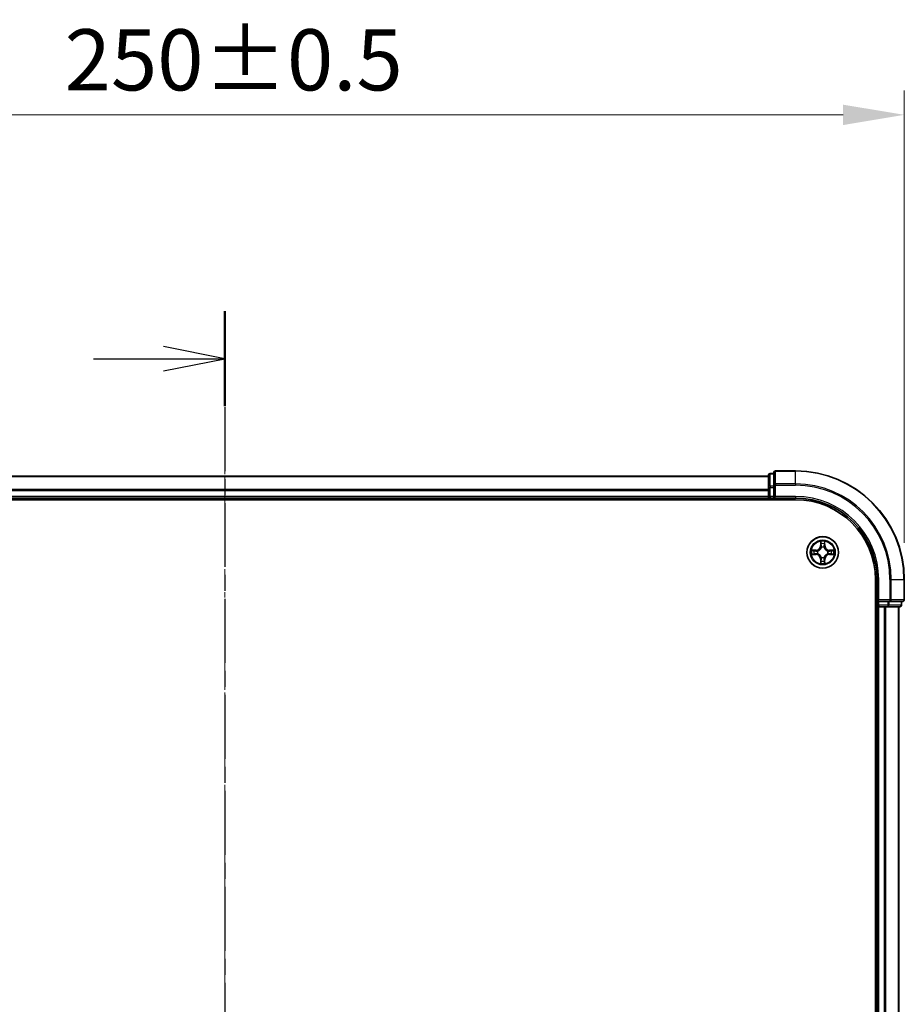
# Model space of a CAD drawing. Units: millimetres. Extents: x 0 to 5589, y 0 to 1264.
# Drawn here: x 1015 to 1177, y 775 to 956 of the extents above; entities that cross this region are included whole.
import ezdxf

# ---------------------------------------------------------------- set-up
doc = ezdxf.new("R2010")
doc.units = ezdxf.units.MM
doc.header["$LTSCALE"] = 0.666667
doc.linetypes.add('CHAIN', pattern=[0.3543, 0.2362, -0.0295, 0.0591, -0.0295])
doc.layers.get('Defpoints').update_dxf_attribs({"lineweight": 25})
doc.layers.add('Centerline (ISO)', color=7, linetype='Continuous', lineweight=18, true_color=0x80ffff)
for name, color, linetype, lineweight in [('Dimension (ISO)', 7, 'Continuous', 18), ('Section Line (ISO)', 7, 'CHAIN', 25), ('Visible (ISO)', 7, 'Continuous', 35), ('Visible Narrow (ISO)', 7, 'Continuous', 25)]:
    doc.layers.add(name, color=color, linetype=linetype, lineweight=lineweight)
doc.styles.add('Note Text (TK)', font='MS PGothic.ttf')
doc.dimstyles.new('Default - Method 1b (TK)', dxfattribs={"dimscale": 0.666667, "dimtxt": 2.5, "dimasz": 2.5, "dimexe": 1, "dimexo": 1.5, "dimgap": 1, "dimtad": 1, "dimtoh": 1, "dimrnd": 1e-08, "dimdsep": 46, "dimtxsty": 'Note Text (TK)', "dimcen": 0.09, "dimdle": 5, "dimclrd": 100, "dimclre": 100, "dimclrt": 7, "dimadec": 1, "dimazin": 1, "dimtfac": 1, "dimtmove": 0, "dimatfit": 3, "dimfxl": 1, "dimtolj": 1, "dimlwd": -1, "dimlwe": -1, "dimarcsym": 0})

# ---------------------------------------------------------------- blocks, each defined once
blk = doc.blocks.new('2dTransSection15')
at = {"layer": 'Section Line (ISO)', "linetype": 'CHAIN', "ltscale": 16.603195}
blk.add_line((188.216, 208.579), (188.216, 139.988), dxfattribs=at)
at = {"layer": 'Section Line (ISO)', "linetype": 'Continuous', "lineweight": 50}
blk.add_line((188.216, 208.579), (188.216, 204.696), dxfattribs=at)
at = {"layer": 'Section Line (ISO)', "linetype": 'Continuous'}
for p, q in [((188.216, 206.637), (185.716, 207.137)), ((182.852, 206.637), (185.716, 206.637)), ((185.716, 206.637), (188.216, 206.637)), ((185.716, 206.137), (188.216, 206.637))]:
    blk.add_line(p, q, dxfattribs=at)
blk = doc.blocks.new('*D23')
at = {"layer": 'Defpoints', "color": 0, "transparency": 16777216}
for p in [(1177.39, 938.73), (927.39, 853.23), (1177.39, 853.23)]:
    blk.add_point(p, dxfattribs=at)
at = {"layer": 'Dimension (ISO)', "color": 100, "transparency": 16777216}
for p, q in [((927.39, 859.98), (927.39, 943.23)), ((1177.39, 859.98), (1177.39, 943.23)), ((938.64, 938.73), (1166.14, 938.73))]:
    blk.add_line(p, q, dxfattribs=at)
for points in [[(938.64, 940.6), (938.64, 936.85), (927.39, 938.73)], [(1166.14, 940.6), (1166.14, 936.85), (1177.39, 938.73)]]:
    blk.add_solid(points, dxfattribs=at)
at = {"layer": 'Dimension (ISO)', "color": 7, "transparency": 16777216, "insert": (1022.92, 948.85), "char_height": 11.25, "attachment_point": 4, "style": 'Note Text (TK)'}
blk.add_mtext('\\A1;250±0.5', dxfattribs=at)

msp = doc.modelspace()

# ---------------------------------------------------------------- linework, layer by layer
at = {"layer": 'Centerline (ISO)', "linetype": 'CHAIN', "ltscale": 23.990969}
msp.add_line((1052.3883, 883.4773), (1052.3883, 612.9773), dxfattribs=at)
at = {"layer": 'Visible (ISO)'}
for p, q in [((1157.3883, 873.2273), (1153.6883, 873.2273)), ((1152.3883, 872.2273), (952.3883, 872.2273)), ((1152.3883, 872.4273), (1152.3883, 870.1859)), ((1153.3883, 872.7273), (1152.6883, 872.7273)), ((1153.3883, 872.9273), (1153.3883, 870.5868)), ((1152.3883, 870.1859), (1152.3883, 869.8104)), ((1152.3883, 869.5868), (1152.3883, 869.8104)), ((1152.3883, 869.5868), (1152.3883, 868.5273)), ((1153.3883, 870.5868), (1153.3883, 870.1859)), ((1153.3883, 868.5273), (1153.3883, 870.1859)), ((947.3883, 867.9273), (1157.3883, 867.9273)), ((1152.3883, 868.2273), (952.3883, 868.2273)), ((1152.3883, 868.2273), (1152.3883, 868.5273)), ((1152.3883, 868.2273), (1152.3883, 867.9273)), ((1152.6883, 868.2273), (1153.3883, 868.2273)), ((1153.3883, 868.2273), (1153.6883, 868.5273)), ((1153.3883, 868.5273), (1153.3883, 868.2273)), ((1153.3883, 868.2273), (1157.3883, 868.2273)), ((1172.0883, 853.2273), (1172.0883, 643.2273)), ((1172.3883, 853.2273), (1172.3883, 849.2273)), ((1177.3883, 849.5273), (1177.3883, 853.2273)), ((1172.0883, 848.2273), (1172.3883, 848.2273)), ((1172.6883, 849.5273), (1172.3883, 849.2273)), ((1172.3883, 849.2273), (1172.3883, 848.5273)), ((1172.3883, 849.2273), (1172.6883, 849.2273)), ((1172.6883, 848.2273), (1172.3883, 848.2273)), ((1172.3883, 648.2273), (1172.3883, 848.2273)), ((1174.3469, 849.2273), (1172.6883, 849.2273)), ((1172.6883, 848.2273), (1173.7477, 848.2273)), ((1173.9714, 848.2273), (1173.7477, 848.2273)), ((1173.9714, 848.2273), (1174.3469, 848.2273)), ((1174.3469, 849.2273), (1174.7477, 849.2273)), ((1174.3469, 848.2273), (1176.5883, 848.2273)), ((1174.7477, 849.2273), (1177.0883, 849.2273)), ((1176.3883, 648.2273), (1176.3883, 848.2273)), ((1176.8883, 848.5273), (1176.8883, 849.2273))]:
    msp.add_line(p, q, dxfattribs=at)
msp.add_circle((1162.3883, 858.2273), 2.9, dxfattribs=at)
for centre, radius, start, end in [((1153.6883, 872.9273), 0.3, 90, 180), ((1157.3883, 853.2273), 20, 0, 90), ((1152.6883, 872.4273), 0.3, 90, 180), ((1152.6883, 868.5273), 0.3, 180, 270), ((1157.3883, 853.2273), 15, 0, 90), ((1157.3883, 853.2273), 14.7, 0, 90), ((1162.3883, 858.2273), 1.2295, 102.936595, 102.938396), ((1162.3883, 858.2273), 1.2295, 100.812717, 100.813267), ((1162.3883, 858.2273), 1.2295, 79.186733, 79.187283), ((1162.3883, 858.2273), 1.2295, 77.061604, 77.063405), ((1162.3883, 858.2273), 1.2295, 169.186733, 169.187283), ((1162.3883, 858.2273), 1.2295, 190.812717, 190.813267), ((1162.3883, 858.2273), 1.2295, 167.061604, 167.063405), ((1162.3883, 858.2273), 1.2295, 192.936595, 192.938396), ((1162.3883, 858.2273), 1.2295, 257.061604, 257.063405), ((1162.3883, 858.2273), 1.2295, 259.186733, 259.187283), ((1162.3883, 858.2273), 1.2295, 280.812717, 280.813267), ((1162.3883, 858.2273), 1.2295, 282.936595, 282.938396), ((1162.3883, 858.2273), 1.2295, 12.936595, 12.938396), ((1162.3883, 858.2273), 1.2295, 347.061604, 347.063405), ((1162.3883, 858.2273), 1.2295, 10.812717, 10.813267), ((1162.3883, 858.2273), 1.2295, 349.186733, 349.187283), ((1172.6883, 848.5273), 0.3, 180, 270), ((1176.5883, 848.5273), 0.3, 270, 0), ((1177.0883, 849.5273), 0.3, 270, 0)]:
    msp.add_arc(centre, radius, start, end, dxfattribs=at)
for points, knots in [([(1162.0877, 859.986), (1162.0857, 860.0673), (1162.0397, 860.1585), (1161.9987, 860.2481), (1161.9982, 860.2491), (1161.9978, 860.25)], [0, 0, 0, 0, 0.0320559737, 0.0320559737, 0.0323943032, 0.0323943032, 0.0323943032, 0.0323943032]), ([(1161.9978, 860.25), (1161.998, 860.249), (1161.9982, 860.2479), (1162.0004, 860.2375), (1162.0024, 860.2281), (1162.0044, 860.2187)], [-0.03239430317, -0.03239430317, -0.03239430317, -0.03239430317, -0.03205597372, -0.03205597372, -0.02897275834, -0.02897275834, -0.02897275834, -0.02897275834]), ([(1162.7787, 860.25), (1162.7783, 860.2491), (1162.7778, 860.2481), (1162.7771, 860.2465), (1162.7768, 860.2459), (1162.7765, 860.2452)], [-0.000338329447, -0.000338329447, -0.000338329447, -0.000338329447, 0, 0, 0.000241517914, 0.000241517914, 0.000241517914, 0.000241517914]), ([(1162.7776, 860.2448), (1162.7778, 860.2455), (1162.7779, 860.2462), (1162.7783, 860.2479), (1162.7785, 860.249), (1162.7787, 860.25)], [-0.000230599076, -0.000230599076, -0.000230599076, -0.000230599076, 0, 0, 0.000338329447, 0.000338329447, 0.000338329447, 0.000338329447]), ([(1160.3707, 858.6166), (1160.37, 858.6168), (1160.3693, 858.6169), (1160.3676, 858.6173), (1160.3666, 858.6175), (1160.3655, 858.6177)], [-0.000230599076, -0.000230599076, -0.000230599076, -0.000230599076, 0, 0, 0.000338329447, 0.000338329447, 0.000338329447, 0.000338329447]), ([(1160.3655, 858.6177), (1160.3665, 858.6173), (1160.3674, 858.6168), (1160.369, 858.6161), (1160.3697, 858.6158), (1160.3703, 858.6155)], [-0.000338329447, -0.000338329447, -0.000338329447, -0.000338329447, 0, 0, 0.000241517914, 0.000241517914, 0.000241517914, 0.000241517914]), ([(1160.6295, 857.9267), (1160.5482, 857.9247), (1160.457, 857.8787), (1160.3674, 857.8377), (1160.3665, 857.8373), (1160.3655, 857.8368)], [0, 0, 0, 0, 0.0320559737, 0.0320559737, 0.0323943032, 0.0323943032, 0.0323943032, 0.0323943032]), ([(1160.3655, 857.8368), (1160.3666, 857.837), (1160.3676, 857.8373), (1160.378, 857.8394), (1160.3874, 857.8414), (1160.3968, 857.8434)], [-0.03239430317, -0.03239430317, -0.03239430317, -0.03239430317, -0.03205597372, -0.03205597372, -0.02897275834, -0.02897275834, -0.02897275834, -0.02897275834]), ([(1164.147, 858.5278), (1164.2283, 858.5298), (1164.3195, 858.5758), (1164.4091, 858.6168), (1164.41, 858.6173), (1164.411, 858.6177)], [0, 0, 0, 0, 0.0320559737, 0.0320559737, 0.0323943032, 0.0323943032, 0.0323943032, 0.0323943032]), ([(1164.411, 858.6177), (1164.41, 858.6175), (1164.4089, 858.6173), (1164.3985, 858.6151), (1164.3891, 858.6131), (1164.3797, 858.6111)], [-0.03239430317, -0.03239430317, -0.03239430317, -0.03239430317, -0.03205597372, -0.03205597372, -0.02897275834, -0.02897275834, -0.02897275834, -0.02897275834]), ([(1164.4058, 857.8379), (1164.4065, 857.8378), (1164.4072, 857.8376), (1164.4089, 857.8373), (1164.41, 857.837), (1164.411, 857.8368)], [-0.000230599076, -0.000230599076, -0.000230599076, -0.000230599076, 0, 0, 0.000338329447, 0.000338329447, 0.000338329447, 0.000338329447]), ([(1164.411, 857.8368), (1164.41, 857.8373), (1164.4091, 857.8377), (1164.4075, 857.8384), (1164.4068, 857.8387), (1164.4062, 857.839)], [-0.000338329447, -0.000338329447, -0.000338329447, -0.000338329447, 0, 0, 0.000241517914, 0.000241517914, 0.000241517914, 0.000241517914]), ([(1161.9989, 856.2097), (1161.9988, 856.209), (1161.9986, 856.2083), (1161.9982, 856.2066), (1161.998, 856.2056), (1161.9978, 856.2045)], [-0.000230599076, -0.000230599076, -0.000230599076, -0.000230599076, 0, 0, 0.000338329447, 0.000338329447, 0.000338329447, 0.000338329447]), ([(1161.9978, 856.2045), (1161.9982, 856.2055), (1161.9987, 856.2064), (1161.9994, 856.208), (1161.9997, 856.2087), (1162, 856.2094)], [-0.000338329447, -0.000338329447, -0.000338329447, -0.000338329447, 0, 0, 0.000241517914, 0.000241517914, 0.000241517914, 0.000241517914]), ([(1162.6888, 856.4686), (1162.6908, 856.3872), (1162.7368, 856.296), (1162.7778, 856.2064), (1162.7783, 856.2055), (1162.7787, 856.2045)], [0, 0, 0, 0, 0.0320559737, 0.0320559737, 0.0323943032, 0.0323943032, 0.0323943032, 0.0323943032]), ([(1162.7787, 856.2045), (1162.7785, 856.2056), (1162.7783, 856.2066), (1162.7761, 856.217), (1162.7741, 856.2264), (1162.7721, 856.2359)], [-0.03239430317, -0.03239430317, -0.03239430317, -0.03239430317, -0.03205597372, -0.03205597372, -0.02897275834, -0.02897275834, -0.02897275834, -0.02897275834])]:
    msp.add_open_spline(points, degree=3, knots=knots, dxfattribs=at)
for points in [[(1162.0044, 860.2187), (1162.023, 860.1301), (1162.0416, 860.0403), (1162.0426, 859.9597)], [(1160.3968, 857.8434), (1160.4854, 857.862), (1160.5752, 857.8807), (1160.6559, 857.8816)], [(1164.3797, 858.6111), (1164.2911, 858.5925), (1164.2013, 858.5739), (1164.1206, 858.573)], [(1162.7721, 856.2359), (1162.7535, 856.3244), (1162.7349, 856.4142), (1162.734, 856.4949)]]:
    msp.add_open_spline(points, degree=3, dxfattribs=at)
at = {"layer": 'Visible Narrow (ISO)'}
for p, q in [((1153.6883, 873.2273), (1153.6883, 873.1577)), ((1153.6883, 870.8172), (1153.6883, 873.1577)), ((1153.6883, 873.1577), (1157.3883, 873.1577)), ((1157.3883, 873.1577), (1157.3883, 873.2273)), ((1157.3883, 870.8172), (1157.3883, 873.1577)), ((1152.3883, 872.1577), (952.3883, 872.1577)), ((1152.6883, 872.7273), (1152.6883, 872.6577)), ((1152.6883, 870.4164), (1152.6883, 872.6577)), ((1152.6883, 872.6577), (1153.3883, 872.6577)), ((1152.3883, 869.8172), (952.3883, 869.8172)), ((1152.3883, 869.5868), (952.3883, 869.5868)), ((1152.3883, 870.1859), (1152.6883, 870.1859)), ((1152.6883, 870.4164), (1152.6883, 870.1859)), ((1153.3883, 870.4164), (1152.6883, 870.4164)), ((1152.6883, 868.5273), (1152.6883, 870.1859)), ((1152.6883, 870.1859), (1153.3883, 870.1859)), ((1153.3883, 870.5868), (1153.6883, 870.5868)), ((1153.6883, 870.8172), (1153.6883, 870.5868)), ((1157.3883, 870.8172), (1153.6883, 870.8172)), ((1153.6883, 870.5868), (1157.3883, 870.5868)), ((1153.6883, 868.5273), (1153.6883, 870.5868)), ((1157.3883, 870.8172), (1157.3883, 870.5868)), ((1152.3883, 868.5273), (952.3883, 868.5273)), ((1152.3883, 868.5273), (1152.6883, 868.5273)), ((1152.6883, 868.5273), (1152.6883, 868.2273)), ((1153.3883, 868.5273), (1152.6883, 868.5273)), ((1152.6883, 867.9273), (1152.6883, 868.2273)), ((1157.3883, 868.5273), (1153.6883, 868.5273)), ((1157.3883, 868.5273), (1157.3883, 868.2273)), ((1161.1451, 858.6313), (1160.3655, 858.6177)), ((1161.1459, 858.5815), (1161.1451, 858.6313)), ((1161.9978, 860.25), (1161.9842, 859.4705)), ((1162.034, 859.4696), (1161.9842, 859.4705)), ((1162.034, 859.4696), (1162.0426, 859.9597)), ((1162.034, 859.4696), (1162.1066, 859.4683)), ((1162.058, 859.7702), (1162.1066, 859.4683)), ((1162.1472, 859.1436), (1162.1417, 859.1642)), ((1162.6348, 859.1642), (1162.6294, 859.1436)), ((1162.6699, 859.4683), (1162.7185, 859.7702)), ((1162.7425, 859.4696), (1162.6699, 859.4683)), ((1162.734, 859.9597), (1162.7425, 859.4696)), ((1162.7425, 859.4696), (1162.7923, 859.4705)), ((1162.7923, 859.4705), (1162.7787, 860.25)), ((1163.6306, 858.5815), (1163.6315, 858.6313)), ((1164.411, 858.6177), (1163.6315, 858.6313)), ((1160.3655, 857.8368), (1161.1451, 857.8232)), ((1160.6559, 858.573), (1161.1459, 858.5815)), ((1161.1459, 857.873), (1160.6559, 857.8816)), ((1161.1472, 858.5089), (1160.8453, 858.5575)), ((1160.8453, 857.897), (1161.1472, 857.9457)), ((1161.1459, 857.873), (1161.1451, 857.8232)), ((1161.1459, 858.5815), (1161.1472, 858.5089)), ((1161.1459, 857.873), (1161.1472, 857.9457)), ((1161.4513, 858.4738), (1161.472, 858.4684)), ((1161.472, 857.9862), (1161.4513, 857.9807)), ((1162.034, 856.9849), (1161.9842, 856.9841)), ((1161.9842, 856.9841), (1161.9978, 856.2045)), ((1162.034, 856.9849), (1162.1066, 856.9862)), ((1162.0426, 856.4949), (1162.034, 856.9849)), ((1162.1066, 856.9862), (1162.058, 856.6843)), ((1162.1417, 857.2904), (1162.1472, 857.311)), ((1162.6294, 857.311), (1162.6348, 857.2904)), ((1162.7185, 856.6843), (1162.6699, 856.9862)), ((1162.7425, 856.9849), (1162.6699, 856.9862)), ((1162.7425, 856.9849), (1162.734, 856.4949)), ((1162.7425, 856.9849), (1162.7923, 856.9841)), ((1162.7787, 856.2045), (1162.7923, 856.9841)), ((1163.3045, 858.4684), (1163.3252, 858.4738)), ((1163.3252, 857.9807), (1163.3045, 857.9862)), ((1163.6306, 858.5815), (1163.6293, 858.5089)), ((1163.9312, 858.5575), (1163.6293, 858.5089)), ((1163.6293, 857.9457), (1163.9312, 857.897)), ((1163.6306, 857.873), (1163.6293, 857.9457)), ((1163.6306, 858.5815), (1164.1206, 858.573)), ((1164.1206, 857.8816), (1163.6306, 857.873)), ((1163.6306, 857.873), (1163.6315, 857.8232)), ((1163.6315, 857.8232), (1164.411, 857.8368)), ((1172.6883, 853.2273), (1172.3883, 853.2273)), ((1172.6883, 849.5273), (1172.6883, 853.2273)), ((1174.7477, 853.2273), (1174.7477, 849.5273)), ((1174.9782, 853.2273), (1174.7477, 853.2273)), ((1174.9782, 849.5273), (1174.9782, 853.2273)), ((1174.9782, 853.2273), (1177.3187, 853.2273)), ((1177.3187, 853.2273), (1177.3187, 849.5273)), ((1177.3187, 853.2273), (1177.3883, 853.2273)), ((1172.3883, 848.5273), (1172.0883, 848.5273)), ((1172.3883, 848.5273), (1172.6883, 848.5273)), ((1174.7477, 849.5273), (1172.6883, 849.5273)), ((1172.6883, 848.5273), (1172.6883, 849.2273)), ((1172.6883, 848.5273), (1172.6883, 848.2273)), ((1174.3469, 848.5273), (1172.6883, 848.5273)), ((1172.6883, 648.2273), (1172.6883, 848.2273)), ((1173.7477, 648.2273), (1173.7477, 848.2273)), ((1173.9782, 648.2273), (1173.9782, 848.2273)), ((1174.3469, 849.2273), (1174.3469, 848.5273)), ((1174.3469, 848.5273), (1174.3469, 848.2273)), ((1174.3469, 848.5273), (1174.5774, 848.5273)), ((1174.5774, 848.5273), (1174.5774, 849.2273)), ((1176.8187, 848.5273), (1174.5774, 848.5273)), ((1174.7477, 849.5273), (1174.7477, 849.2273)), ((1174.7477, 849.5273), (1174.9782, 849.5273)), ((1177.3187, 849.5273), (1174.9782, 849.5273)), ((1176.3187, 648.2273), (1176.3187, 848.2273)), ((1176.8187, 849.2273), (1176.8187, 848.5273)), ((1176.8187, 848.5273), (1176.8883, 848.5273)), ((1177.3187, 849.5273), (1177.3883, 849.5273))]:
    msp.add_line(p, q, dxfattribs=at)
for radius in [2.8677, 2.3092, 2.1415]:
    msp.add_circle((1162.3883, 858.2273), radius, dxfattribs=at)
for centre, radius, start, end in [((1157.3883, 853.2273), 19.9305, 0, 90), ((1157.3883, 853.2273), 17.59, 0, 90), ((1157.3883, 853.2273), 17.3595, 0, 90), ((1157.3883, 853.2273), 15.3, 0, 90), ((1161.1301, 859.4854), 0.8542, 271, 359), ((1161.1301, 859.4854), 0.904, 271, 359), ((1162.3883, 858.2273), 2.0601, 79.074582, 100.925418), ((1162.3883, 858.2273), 1.6122, 79.692479, 100.307521), ((1162.3883, 858.2273), 0.9688, 75.258044, 104.741956), ((1162.3883, 858.2273), 0.9475, 75.258044, 104.741956), ((1163.6464, 859.4854), 0.904, 181, 269), ((1163.6464, 859.4854), 0.8542, 181, 269), ((1162.3883, 858.2273), 2.0601, 169.074582, 190.925418), ((1162.3883, 858.2273), 1.6122, 169.692479, 190.307521), ((1161.1301, 856.9692), 0.8542, 1, 89), ((1161.1301, 856.9692), 0.904, 1, 89), ((1162.3883, 858.2273), 0.9688, 165.258044, 194.741956), ((1162.3883, 858.2273), 0.9475, 165.258044, 194.741956), ((1162.3883, 858.2273), 0.9688, 255.258044, 284.741956), ((1162.3883, 858.2273), 0.9475, 255.258044, 284.741956), ((1163.6464, 856.9692), 0.904, 91, 179), ((1163.6464, 856.9692), 0.8542, 91, 179), ((1162.3883, 858.2273), 0.9475, 345.258044, 14.741956), ((1162.3883, 858.2273), 0.9688, 345.258044, 14.741956), ((1162.3883, 858.2273), 1.6122, 349.692479, 10.307521), ((1162.3883, 858.2273), 2.0601, 349.074582, 10.925418), ((1162.3883, 858.2273), 2.0601, 259.074582, 280.925418), ((1162.3883, 858.2273), 1.6122, 259.692479, 280.307521)]:
    msp.add_arc(centre, radius, start, end, dxfattribs=at)
for centre, major_axis, ratio, start_param, end_param in [((1153.6883, 872.9273), (-0.3, 0), 0.76822128, 4.71238898, 6.28318531), ((1152.6883, 872.4273), (-0.3, 0), 0.76822128, 4.71238898, 6.28318531), ((1152.6883, 870.1859), (-0.3, 0), 0.76822128, 4.71238898, 6.28318531), ((1153.6883, 870.5868), (-0.3, 0), 0.76822128, 4.71238898, 6.28318531), ((1162.0924, 859.9588), (-0.05, -0.002), 0.54850665, 4.7835784, 6.17876057), ((1162.0774, 860.1601), (0.0019, 0.4402), 0.08673359, 2.04405494, 2.65931081), ((1162.1078, 859.7694), (-0.0494, -0.008), 0.89574018, 4.73044269, 6.08586581), ((1162.1531, 859.1209), (-0.0492, 0.0091), 0.87684642, 5.10328313, 6.10089396), ((1162.1531, 859.1209), (-0.0477, 0.0149), 0.41070123, 4.96449783, 6.18744952), ((1162.1564, 859.4675), (-0.0494, -0.008), 0.89572054, 4.73483766, 6.08588361), ((1162.6201, 859.4675), (0.0494, -0.008), 0.89572054, 0.1973017, 1.54834765), ((1162.6234, 859.1209), (0.0477, 0.0149), 0.41070123, 0.09573579, 1.31868747), ((1162.6234, 859.1209), (0.0492, 0.0091), 0.87684641, 0.18229136, 1.17990219), ((1162.6687, 859.7694), (0.0494, -0.008), 0.89574018, 0.19731949, 1.55274262), ((1162.6842, 859.9588), (0.05, -0.002), 0.54850665, 0.10442473, 1.4996069), ((1162.6991, 860.1601), (0.0019, -0.4402), 0.08673359, 0.48228184, 1.09753772), ((1160.6567, 858.5232), (0.002, 0.05), 0.54850665, 0.10442473, 1.4996069), ((1160.6567, 857.9314), (0.002, -0.05), 0.54850665, 4.7835784, 6.17876057), ((1160.4554, 858.5381), (0.4402, 0.0019), 0.08673359, 0.48228184, 1.09753772), ((1160.4554, 857.9164), (0.4402, -0.0019), 0.08673359, 5.18564759, 5.80090347), ((1160.8462, 858.5077), (0.008, 0.0494), 0.89574018, 0.19731949, 1.55274262), ((1160.8462, 857.9468), (0.008, -0.0494), 0.89574018, 4.73044269, 6.08586581), ((1161.1481, 858.4591), (0.008, 0.0494), 0.89572054, 0.1973017, 1.54834765), ((1161.1481, 857.9955), (0.008, -0.0494), 0.89572054, 4.73483766, 6.08588361), ((1161.4947, 858.4624), (-0.0091, 0.0492), 0.87684641, 0.18229136, 1.17990219), ((1161.4947, 857.9921), (-0.0091, -0.0492), 0.87684642, 5.10328313, 6.10089396), ((1161.4947, 858.4624), (-0.0149, 0.0477), 0.41070123, 0.09573579, 1.31868747), ((1161.4947, 857.9921), (-0.0149, -0.0477), 0.41070123, 4.96449783, 6.18744952), ((1162.1531, 857.3337), (-0.0492, -0.0091), 0.87684641, 0.18229136, 1.17990219), ((1162.1531, 857.3337), (-0.0477, -0.0149), 0.41070123, 0.09573579, 1.31868747), ((1162.1564, 856.9871), (-0.0494, 0.008), 0.89572054, 0.1973017, 1.54834765), ((1162.6201, 856.9871), (0.0494, 0.008), 0.89572054, 4.73483766, 6.08588361), ((1162.6234, 857.3337), (0.0477, -0.0149), 0.41070123, 4.96449783, 6.18744952), ((1162.6234, 857.3337), (0.0492, -0.0091), 0.87684642, 5.10328313, 6.10089396), ((1163.2818, 858.4624), (0.0091, 0.0492), 0.87684642, 5.10328313, 6.10089396), ((1163.2818, 858.4624), (0.0149, 0.0477), 0.41070123, 4.96449783, 6.18744952), ((1163.2818, 857.9921), (0.0149, -0.0477), 0.41070123, 0.09573579, 1.31868747), ((1163.2818, 857.9921), (0.0091, -0.0492), 0.87684641, 0.18229136, 1.17990219), ((1163.6284, 858.4591), (-0.008, 0.0494), 0.89572054, 4.73483766, 6.08588361), ((1163.6284, 857.9955), (-0.008, -0.0494), 0.89572054, 0.1973017, 1.54834765), ((1164.3211, 858.5381), (0.4402, -0.0019), 0.08673359, 2.04405494, 2.65931081), ((1163.9303, 858.5077), (-0.008, 0.0494), 0.89574018, 4.73044269, 6.08586581), ((1163.9303, 857.9468), (-0.008, -0.0494), 0.89574018, 0.19731949, 1.55274262), ((1164.3211, 857.9164), (0.4402, 0.0019), 0.08673359, 3.62387449, 4.23913037), ((1164.1198, 858.5232), (-0.002, 0.05), 0.54850665, 4.7835784, 6.17876057), ((1164.1198, 857.9314), (-0.002, -0.05), 0.54850665, 0.10442473, 1.4996069), ((1162.0774, 856.2944), (0.0019, -0.4402), 0.08673359, 3.62387449, 4.23913037), ((1162.0924, 856.4958), (-0.05, 0.002), 0.54850665, 0.10442473, 1.4996069), ((1162.1078, 856.6852), (-0.0494, 0.008), 0.89574018, 0.19731949, 1.55274262), ((1162.6687, 856.6852), (0.0494, 0.008), 0.89574018, 4.73044269, 6.08586581), ((1162.6842, 856.4958), (0.05, 0.002), 0.54850665, 4.7835784, 6.17876057), ((1162.6991, 856.2944), (0.0019, 0.4402), 0.08673359, 5.18564759, 5.80090347), ((1174.3469, 848.5273), (0, -0.3), 0.76822128, 0, 1.57079633), ((1174.7477, 849.5273), (0, -0.3), 0.76822128, 0, 1.57079633), ((1176.5883, 848.5273), (0, -0.3), 0.76822128, 0, 1.57079633), ((1177.0883, 849.5273), (0, -0.3), 0.76822128, 0, 1.57079633)]:
    msp.add_ellipse(centre, major_axis=major_axis, ratio=ratio, start_param=start_param, end_param=end_param, dxfattribs=at)
for points, knots in [([(1161.472, 858.4684), (1161.556, 858.4957), (1161.7217, 858.5727), (1161.933, 858.7562), (1162.073, 858.9563), (1162.1267, 859.0805), (1162.1472, 859.1436)], [-0.174866013, -0.174866013, -0.174866013, -0.174866013, -0.145995309, -0.117124605, -0.095471577, -0.073818549, -0.073818549, -0.073818549, -0.073818549]), ([(1162.1062, 859.1376), (1162.0876, 859.0776), (1162.0387, 858.9595), (1161.9115, 858.7717), (1161.7155, 858.6041), (1161.5579, 858.5341), (1161.4779, 858.5093)], [0.073818549, 0.073818549, 0.073818549, 0.073818549, 0.095471577, 0.117124605, 0.145995309, 0.174866013, 0.174866013, 0.174866013, 0.174866013]), ([(1162.6294, 859.1436), (1162.6567, 859.0595), (1162.7337, 858.8938), (1162.9172, 858.6825), (1163.1172, 858.5425), (1163.2415, 858.4889), (1163.3045, 858.4684)], [-0.174866013, -0.174866013, -0.174866013, -0.174866013, -0.145995309, -0.117124605, -0.095471577, -0.073818549, -0.073818549, -0.073818549, -0.073818549]), ([(1163.2986, 858.5093), (1163.2386, 858.5279), (1163.1205, 858.5768), (1162.9327, 858.704), (1162.7651, 858.9), (1162.6951, 859.0576), (1162.6703, 859.1376)], [0.073818549, 0.073818549, 0.073818549, 0.073818549, 0.095471577, 0.117124605, 0.145995309, 0.174866013, 0.174866013, 0.174866013, 0.174866013]), ([(1162.1472, 857.311), (1162.1198, 857.395), (1162.0428, 857.5608), (1161.8594, 857.7721), (1161.6593, 857.912), (1161.535, 857.9657), (1161.472, 857.9862)], [-0.174866013, -0.174866013, -0.174866013, -0.174866013, -0.145995309, -0.117124605, -0.095471577, -0.073818549, -0.073818549, -0.073818549, -0.073818549]), ([(1161.4779, 857.9452), (1161.5379, 857.9266), (1161.656, 857.8777), (1161.8438, 857.7505), (1162.0114, 857.5545), (1162.0814, 857.3969), (1162.1062, 857.317)], [0.073818549, 0.073818549, 0.073818549, 0.073818549, 0.095471577, 0.117124605, 0.145995309, 0.174866013, 0.174866013, 0.174866013, 0.174866013]), ([(1163.3045, 857.9862), (1163.2205, 857.9589), (1163.0548, 857.8818), (1162.8435, 857.6984), (1162.7035, 857.4983), (1162.6498, 857.374), (1162.6294, 857.311)], [-0.174866013, -0.174866013, -0.174866013, -0.174866013, -0.145995309, -0.117124605, -0.095471577, -0.073818549, -0.073818549, -0.073818549, -0.073818549]), ([(1162.6703, 857.317), (1162.6889, 857.3769), (1162.7378, 857.495), (1162.865, 857.6829), (1163.061, 857.8505), (1163.2186, 857.9204), (1163.2986, 857.9452)], [0.073818549, 0.073818549, 0.073818549, 0.073818549, 0.095471577, 0.117124605, 0.145995309, 0.174866013, 0.174866013, 0.174866013, 0.174866013])]:
    msp.add_open_spline(points, degree=3, knots=knots, dxfattribs=at)
for points in [[(1162.0998, 859.8134), (1162.0937, 859.852), (1162.0896, 859.9124), (1162.0877, 859.986)], [(1162.1482, 859.5115), (1162.1321, 859.6121), (1162.1159, 859.7128), (1162.0998, 859.8134)], [(1162.1066, 859.4683), (1162.1248, 859.3619), (1162.1265, 859.2529), (1162.1062, 859.1376)], [(1162.1417, 859.1642), (1162.1664, 859.2853), (1162.1661, 859.3996), (1162.1482, 859.5115)], [(1162.6283, 859.5115), (1162.6104, 859.3996), (1162.6102, 859.2853), (1162.6348, 859.1642)], [(1162.6767, 859.8134), (1162.6606, 859.7128), (1162.6444, 859.6121), (1162.6283, 859.5115)], [(1162.6703, 859.1376), (1162.65, 859.2529), (1162.6518, 859.3619), (1162.6699, 859.4683)], [(1162.6888, 859.986), (1162.687, 859.9124), (1162.6828, 859.852), (1162.6767, 859.8134)], [(1162.7765, 860.2452), (1162.7361, 860.1572), (1162.6908, 860.0667), (1162.6888, 859.986)], [(1162.734, 859.9597), (1162.735, 860.0482), (1162.7574, 860.1479), (1162.7776, 860.2448)], [(1160.3703, 858.6155), (1160.4584, 858.5751), (1160.5488, 858.5298), (1160.6295, 858.5278)], [(1160.6559, 858.573), (1160.5673, 858.574), (1160.4676, 858.5964), (1160.3707, 858.6166)], [(1160.6295, 858.5278), (1160.7031, 858.526), (1160.7635, 858.5218), (1160.8021, 858.5157)], [(1160.8021, 857.9388), (1160.7635, 857.9327), (1160.7031, 857.9286), (1160.6295, 857.9267)], [(1160.8021, 858.5157), (1160.9027, 858.4996), (1161.0034, 858.4834), (1161.104, 858.4673)], [(1161.104, 857.9872), (1161.0034, 857.9711), (1160.9027, 857.955), (1160.8021, 857.9388)], [(1161.104, 858.4673), (1161.2159, 858.4494), (1161.3302, 858.4492), (1161.4513, 858.4738)], [(1161.4513, 857.9807), (1161.3302, 858.0054), (1161.2159, 858.0052), (1161.104, 857.9872)], [(1161.4779, 858.5093), (1161.3627, 858.489), (1161.2537, 858.4908), (1161.1472, 858.5089)], [(1161.1472, 857.9457), (1161.2537, 857.9638), (1161.3627, 857.9655), (1161.4779, 857.9452)], [(1162.0998, 856.6411), (1162.1159, 856.7418), (1162.1321, 856.8424), (1162.1482, 856.9431)], [(1162.1062, 857.317), (1162.1265, 857.2017), (1162.1248, 857.0927), (1162.1066, 856.9862)], [(1162.1482, 856.9431), (1162.1661, 857.055), (1162.1664, 857.1692), (1162.1417, 857.2904)], [(1162.6348, 857.2904), (1162.6102, 857.1692), (1162.6104, 857.055), (1162.6283, 856.9431)], [(1162.6283, 856.9431), (1162.6444, 856.8424), (1162.6606, 856.7418), (1162.6767, 856.6411)], [(1162.6699, 856.9862), (1162.6518, 857.0927), (1162.65, 857.2017), (1162.6703, 857.317)], [(1163.6293, 858.5089), (1163.5228, 858.4908), (1163.4138, 858.489), (1163.2986, 858.5093)], [(1163.2986, 857.9452), (1163.4138, 857.9655), (1163.5228, 857.9638), (1163.6293, 857.9457)], [(1163.3252, 858.4738), (1163.4463, 858.4492), (1163.5606, 858.4494), (1163.6725, 858.4673)], [(1163.6725, 857.9872), (1163.5606, 858.0052), (1163.4463, 858.0054), (1163.3252, 857.9807)], [(1163.6725, 858.4673), (1163.7731, 858.4834), (1163.8738, 858.4996), (1163.9744, 858.5157)], [(1163.9744, 857.9388), (1163.8738, 857.955), (1163.7731, 857.9711), (1163.6725, 857.9872)], [(1163.9744, 858.5157), (1164.013, 858.5218), (1164.0734, 858.526), (1164.147, 858.5278)], [(1164.147, 857.9267), (1164.0734, 857.9286), (1164.013, 857.9327), (1163.9744, 857.9388)], [(1164.1206, 857.8816), (1164.2092, 857.8806), (1164.3089, 857.8582), (1164.4058, 857.8379)], [(1164.4062, 857.839), (1164.3182, 857.8794), (1164.2277, 857.9247), (1164.147, 857.9267)], [(1162.0426, 856.4949), (1162.0416, 856.4063), (1162.0191, 856.3066), (1161.9989, 856.2097)], [(1162, 856.2094), (1162.0404, 856.2974), (1162.0857, 856.3878), (1162.0877, 856.4686)], [(1162.0877, 856.4686), (1162.0896, 856.5421), (1162.0937, 856.6025), (1162.0998, 856.6411)], [(1162.6767, 856.6411), (1162.6828, 856.6025), (1162.687, 856.5421), (1162.6888, 856.4686)]]:
    msp.add_open_spline(points, degree=3, dxfattribs=at)

# ---------------------------------------------------------------- block references
at = {"layer": 'Section Line (ISO)', "xscale": 4.5, "yscale": 4.5, "zscale": 4.5}
msp.add_blockref('2dTransSection15', (205.4167, -36), dxfattribs=at)

# ---------------------------------------------------------------- dimensions: what is measured, and where the dimension line sits
at = {"layer": 'Dimension (ISO)', "color": 100, "true_color": 0x00ff3f}
dim = msp.add_linear_dim(base=(1177.3883, 938.7273), p1=(927.3883, 853.2273), p2=(1177.3883, 853.2273), angle=180, dimstyle='Default - Method 1b (TK)', override={"dimscale": 0, "dimtxt": 11.25, "dimasz": 11.25, "dimexe": 4.5, "dimexo": 6.75, "dimgap": 4.5, "dimdec": 2, "dimcen": 0.405, "dimtol": 1, "dimlim": 0, "dimtp": 0.5, "dimtm": 0.5, "dimtdec": 2, "dimtix": 0, "dimtofl": 0, "dimtmove": 0, "dimatfit": 1}, dxfattribs=at)
dim.commit()
dim.dimension.update_dxf_attribs({"geometry": '*D23', "text_midpoint": (1052.3883, 938.7273), "dimtype": 128})

doc.saveas('drawing.dxf')
